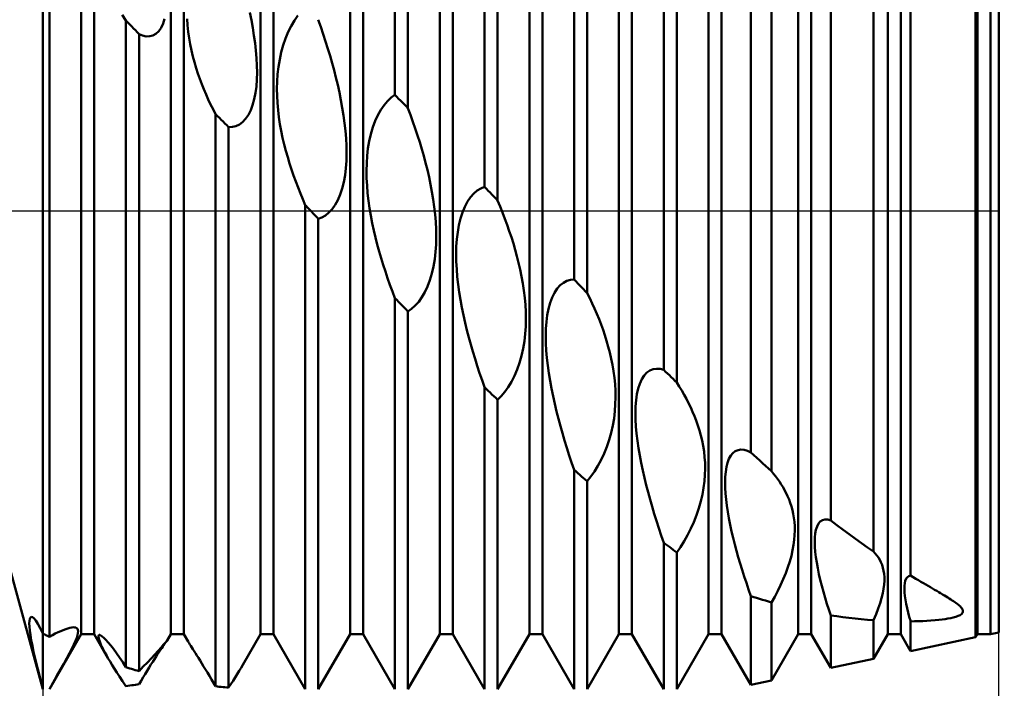
# Model space of a CAD drawing. Units: millimetres. Extents: x -26 to 207, y -43 to 58.
# Drawn here: x 84 to 100, y -8 to 3 of the extents above; entities that cross this region are included whole.
import ezdxf

# ---------------------------------------------------------------- set-up
doc = ezdxf.new("R2010")
doc.units = ezdxf.units.MM
doc.header["$LTSCALE"] = 6
doc.linetypes.add('LONGDASH_DASH', pattern=[0.85, 0.4, -0.2, 0.05, -0.2])
for name, color, linetype in [('1', 4, 'CONTINUOUS'), ('2', 7, 'CONTINUOUS'), ('4', 2, 'LONGDASH_DASH'), ('NOCUT', 7, 'CONTINUOUS'), ('SK4', 2, 'LONGDASH_DASH')]:
    doc.layers.add(name, color=color, linetype=linetype)

msp = doc.modelspace()

# ---------------------------------------------------------------- linework, layer by layer
at = {"layer": '1', "color": 4, "linetype": 'CONTINUOUS', "lineweight": 50}
for p, q in [((89.891, 1.938), (89.891, 8)), ((90.109, 1.717), (90.109, 8)), ((91.391, 0.401), (91.391, 8)), ((91.609, 0.174), (91.609, 8)), ((92.891, -1.151), (92.891, 7.99)), ((93.109, -1.375), (93.109, 7.976)), ((94.391, -2.66), (94.391, 7.764)), ((94.609, -2.873), (94.609, 7.706)), ((95.848, -4.042), (95.848, 7.221)), ((99.61, -7.132), (99.61, 7.132)), ((84.641, -7.08), (84.641, 7.08)), ((84.859, -7.08), (84.859, 7.08)), ((86.141, -7.08), (86.141, 7.08)), ((86.359, -7.08), (86.359, 7.08)), ((87.641, -7.08), (87.641, 7.08)), ((87.859, -7.08), (87.859, 7.08)), ((89.141, -7.08), (89.141, 7.08)), ((89.359, -7.08), (89.359, 7.08)), ((90.641, -7.08), (90.641, 7.08)), ((90.859, -7.08), (90.859, 7.08)), ((92.141, -7.08), (92.141, 7.08)), ((92.359, -7.08), (92.359, 7.08)), ((93.641, -7.08), (93.641, 7.08)), ((93.859, -7.08), (93.859, 7.08)), ((95.141, -7.08), (95.141, 7.08)), ((95.359, -7.08), (95.359, 7.08)), ((96.194, -4.355), (96.194, 7.029)), ((96.641, -7.08), (96.641, 7.08)), ((96.859, -7.08), (96.859, 7.08)), ((98.141, -7.08), (98.141, 7.08)), ((98.359, -7.08), (98.359, 7.08)), ((99.641, -7.08), (99.641, 7.08)), ((99.858, -7.08), (99.858, 7.08)), ((100, -7.05), (100, 7.05)), ((97.185, -5.177), (97.185, 6.464)), ((97.902, -5.699), (97.902, 6.059)), ((98.522, -6.099), (98.522, 5.735)), ((84, -8), (84, 4.222)), ((84.109, -7.123), (84.109, 4.159)), ((87.489, 3.189), (87.463, 3.317)), ((85.391, 3.181), (85.329, 3.279)), ((85.424, 3.148), (85.391, 3.182)), ((85.391, -7.632), (85.391, 3.182)), ((85.456, 3.115), (85.424, 3.148)), ((86.011, 3.13), (86.037, 3.209)), ((86.422, 3.103), (86.416, 3.212)), ((87.513, 3.06), (87.489, 3.189)), ((88.157, 3.09), (88.212, 3.182)), ((88.212, 3.182), (88.269, 3.265)), ((88.651, 3.074), (88.609, 3.195)), ((85.488, 3.082), (85.456, 3.115)), ((85.518, 3.05), (85.488, 3.082)), ((85.548, 3.018), (85.518, 3.05)), ((85.579, 2.986), (85.548, 3.018)), ((85.609, 2.953), (85.579, 2.986)), ((85.893, 2.961), (85.939, 3.004)), ((85.939, 3.004), (85.978, 3.061)), ((85.978, 3.061), (86.011, 3.13)), ((86.433, 2.995), (86.422, 3.103)), ((86.448, 2.889), (86.433, 2.995)), ((87.533, 2.932), (87.513, 3.06)), ((88.062, 2.882), (88.107, 2.99)), ((88.107, 2.99), (88.157, 3.09)), ((88.692, 2.953), (88.651, 3.074)), ((85.67, 2.929), (85.609, 2.953)), ((85.609, -7.697), (85.609, 2.953)), ((85.73, 2.917), (85.67, 2.929)), ((85.73, 2.917), (85.788, 2.918)), ((85.788, 2.918), (85.843, 2.932)), ((85.843, 2.932), (85.893, 2.961)), ((86.466, 2.784), (86.448, 2.889)), ((87.551, 2.804), (87.533, 2.932)), ((87.565, 2.678), (87.551, 2.804)), ((88.022, 2.768), (88.062, 2.882)), ((88.732, 2.831), (88.692, 2.953)), ((88.77, 2.71), (88.732, 2.831)), ((86.487, 2.681), (86.466, 2.784)), ((86.511, 2.581), (86.487, 2.681)), ((87.576, 2.554), (87.565, 2.678)), ((87.963, 2.53), (87.989, 2.651)), ((87.989, 2.651), (88.022, 2.768)), ((88.806, 2.589), (88.77, 2.71)), ((86.537, 2.483), (86.511, 2.581)), ((86.566, 2.387), (86.537, 2.483)), ((87.582, 2.432), (87.576, 2.554)), ((87.942, 2.407), (87.963, 2.53)), ((88.841, 2.469), (88.806, 2.589)), ((86.596, 2.295), (86.566, 2.387)), ((87.581, 2.195), (87.584, 2.313)), ((87.584, 2.313), (87.582, 2.432)), ((87.928, 2.284), (87.942, 2.407)), ((88.873, 2.349), (88.841, 2.469)), ((88.904, 2.228), (88.873, 2.349)), ((86.627, 2.205), (86.596, 2.295)), ((86.66, 2.118), (86.627, 2.205)), ((87.573, 2.08), (87.581, 2.195)), ((87.917, 2.041), (87.92, 2.162)), ((87.92, 2.162), (87.928, 2.284)), ((88.934, 2.105), (88.904, 2.228)), ((86.695, 2.032), (86.66, 2.118)), ((86.731, 1.947), (86.695, 2.032)), ((87.559, 1.97), (87.573, 2.08)), ((87.919, 1.922), (87.917, 2.041)), ((88.962, 1.979), (88.934, 2.105)), ((88.988, 1.851), (88.962, 1.979)), ((86.769, 1.863), (86.731, 1.947)), ((86.808, 1.78), (86.769, 1.863)), ((87.511, 1.769), (87.538, 1.866)), ((87.538, 1.866), (87.559, 1.97)), ((87.925, 1.803), (87.919, 1.922)), ((89.011, 1.723), (88.988, 1.851)), ((89.711, 1.769), (89.769, 1.836)), ((89.769, 1.836), (89.829, 1.893)), ((89.829, 1.893), (89.891, 1.938)), ((89.922, 1.907), (89.891, 1.938)), ((89.953, 1.875), (89.922, 1.907)), ((89.984, 1.844), (89.953, 1.875)), ((90.016, 1.812), (89.984, 1.844)), ((86.849, 1.698), (86.808, 1.78)), ((86.891, 1.617), (86.849, 1.698)), ((87.439, 1.603), (87.478, 1.681)), ((87.478, 1.681), (87.511, 1.769)), ((87.936, 1.685), (87.925, 1.803)), ((87.95, 1.568), (87.936, 1.685)), ((89.032, 1.594), (89.011, 1.723)), ((89.607, 1.602), (89.657, 1.691)), ((89.657, 1.691), (89.711, 1.769)), ((90.047, 1.781), (90.016, 1.812)), ((90.078, 1.749), (90.047, 1.781)), ((90.109, 1.717), (90.078, 1.749)), ((90.152, 1.604), (90.109, 1.717)), ((86.923, 1.585), (86.891, 1.617)), ((86.891, -7.951), (86.891, 1.617)), ((86.954, 1.554), (86.923, 1.585)), ((86.986, 1.522), (86.954, 1.554)), ((87.017, 1.491), (86.986, 1.522)), ((87.048, 1.461), (87.017, 1.491)), ((87.289, 1.444), (87.343, 1.484)), ((87.343, 1.484), (87.393, 1.537)), ((87.393, 1.537), (87.439, 1.603)), ((87.968, 1.451), (87.95, 1.568)), ((89.05, 1.465), (89.032, 1.594)), ((89.521, 1.397), (89.561, 1.503)), ((89.561, 1.503), (89.607, 1.602)), ((90.193, 1.489), (90.152, 1.604)), ((90.232, 1.375), (90.193, 1.489)), ((87.079, 1.43), (87.048, 1.461)), ((87.109, 1.4), (87.079, 1.43)), ((87.109, 1.4), (87.171, 1.403)), ((87.109, -7.973), (87.109, 1.4)), ((87.171, 1.403), (87.231, 1.417)), ((87.231, 1.417), (87.289, 1.444)), ((87.989, 1.336), (87.968, 1.451)), ((88.013, 1.222), (87.989, 1.336)), ((89.064, 1.337), (89.05, 1.465)), ((89.075, 1.21), (89.064, 1.337)), ((89.488, 1.284), (89.521, 1.397)), ((90.27, 1.26), (90.232, 1.375)), ((88.039, 1.11), (88.013, 1.222)), ((89.081, 1.084), (89.075, 1.21)), ((89.441, 1.044), (89.462, 1.166)), ((89.462, 1.166), (89.488, 1.284)), ((90.307, 1.146), (90.27, 1.26)), ((88.067, 1.001), (88.039, 1.11)), ((88.097, 0.895), (88.067, 1.001)), ((89.083, 0.96), (89.081, 1.084)), ((89.428, 0.92), (89.441, 1.044)), ((90.341, 1.032), (90.307, 1.146)), ((90.374, 0.918), (90.341, 1.032)), ((88.129, 0.791), (88.097, 0.895)), ((89.072, 0.715), (89.08, 0.837)), ((89.08, 0.837), (89.083, 0.96)), ((89.419, 0.795), (89.428, 0.92)), ((90.405, 0.803), (90.374, 0.918)), ((88.161, 0.69), (88.129, 0.791)), ((88.196, 0.59), (88.161, 0.69)), ((89.058, 0.596), (89.072, 0.715)), ((89.416, 0.67), (89.419, 0.795)), ((89.418, 0.545), (89.416, 0.67)), ((90.435, 0.684), (90.405, 0.803)), ((90.463, 0.563), (90.435, 0.684)), ((88.232, 0.489), (88.196, 0.59)), ((89.038, 0.481), (89.058, 0.596)), ((89.425, 0.421), (89.418, 0.545)), ((90.489, 0.441), (90.463, 0.563)), ((88.27, 0.39), (88.232, 0.489)), ((88.309, 0.291), (88.27, 0.39)), ((88.978, 0.272), (89.011, 0.373)), ((89.011, 0.373), (89.038, 0.481)), ((89.435, 0.295), (89.425, 0.421)), ((90.512, 0.316), (90.489, 0.441)), ((91.211, 0.288), (91.269, 0.338)), ((91.269, 0.338), (91.329, 0.375)), ((91.329, 0.375), (91.391, 0.401)), ((91.422, 0.369), (91.391, 0.401)), ((91.453, 0.336), (91.422, 0.369)), ((91.484, 0.304), (91.453, 0.336)), ((88.349, 0.192), (88.309, 0.291)), ((88.391, 0.095), (88.349, 0.192)), ((88.893, 0.098), (88.938, 0.18)), ((88.938, 0.18), (88.978, 0.272)), ((89.45, 0.169), (89.435, 0.295)), ((89.468, 0.044), (89.45, 0.169)), ((90.533, 0.191), (90.512, 0.316)), ((90.551, 0.065), (90.533, 0.191)), ((91.107, 0.154), (91.157, 0.227)), ((91.157, 0.227), (91.211, 0.288)), ((91.516, 0.272), (91.484, 0.304)), ((91.547, 0.239), (91.516, 0.272)), ((91.578, 0.207), (91.547, 0.239)), ((91.609, 0.174), (91.578, 0.207)), ((91.651, 0.073), (91.609, 0.174)), ((88.404, 0.081), (88.391, 0.095)), ((88.391, -8), (88.391, 0.095)), ((88.417, 0.068), (88.404, 0.081)), ((88.43, 0.054), (88.417, 0.068)), ((88.443, 0.041), (88.43, 0.054)), ((88.456, 0.027), (88.443, 0.041)), ((88.469, 0.014), (88.456, 0.027)), ((88.482, 0), (88.469, 0.014)), ((88.5, -0.019), (88.482, 0)), ((88.788, -0.03), (88.843, 0.028)), ((88.843, 0.028), (88.893, 0.098)), ((89.489, -0.081), (89.468, 0.044)), ((90.565, -0.061), (90.551, 0.065)), ((91.022, -0.027), (91.061, 0.068)), ((91.061, 0.068), (91.107, 0.154)), ((91.693, -0.03), (91.651, 0.073)), ((88.518, -0.038), (88.5, -0.019)), ((88.537, -0.057), (88.518, -0.038)), ((88.555, -0.076), (88.537, -0.057)), ((88.573, -0.094), (88.555, -0.076)), ((88.591, -0.113), (88.573, -0.094)), ((88.609, -0.132), (88.591, -0.113)), ((88.609, -0.132), (88.671, -0.11)), ((88.609, -8), (88.609, -0.132)), ((88.671, -0.11), (88.73, -0.076)), ((88.73, -0.076), (88.788, -0.03)), ((89.513, -0.205), (89.489, -0.081)), ((90.576, -0.187), (90.565, -0.061)), ((90.962, -0.24), (90.989, -0.13)), ((90.989, -0.13), (91.022, -0.027)), ((91.732, -0.133), (91.693, -0.03)), ((91.77, -0.236), (91.732, -0.133)), ((89.539, -0.327), (89.513, -0.205)), ((89.567, -0.447), (89.539, -0.327)), ((90.582, -0.311), (90.576, -0.187)), ((90.584, -0.436), (90.582, -0.311)), ((90.942, -0.357), (90.962, -0.24)), ((91.806, -0.339), (91.77, -0.236)), ((89.597, -0.565), (89.567, -0.447)), ((90.581, -0.562), (90.584, -0.436)), ((90.919, -0.599), (90.928, -0.477)), ((90.928, -0.477), (90.942, -0.357)), ((91.841, -0.443), (91.806, -0.339)), ((91.874, -0.546), (91.841, -0.443)), ((89.628, -0.679), (89.597, -0.565)), ((90.572, -0.687), (90.581, -0.562)), ((90.917, -0.724), (90.919, -0.599)), ((91.905, -0.651), (91.874, -0.546)), ((91.934, -0.759), (91.905, -0.651)), ((89.661, -0.791), (89.628, -0.679)), ((89.695, -0.903), (89.661, -0.791)), ((90.538, -0.931), (90.558, -0.81)), ((90.558, -0.81), (90.572, -0.687)), ((90.918, -0.849), (90.917, -0.724)), ((91.962, -0.87), (91.934, -0.759)), ((89.732, -1.015), (89.695, -0.903)), ((90.511, -1.048), (90.538, -0.931)), ((90.925, -0.975), (90.918, -0.849)), ((90.935, -1.102), (90.925, -0.975)), ((91.988, -0.984), (91.962, -0.87)), ((92.012, -1.099), (91.988, -0.984)), ((89.769, -1.127), (89.732, -1.015)), ((89.809, -1.239), (89.769, -1.127)), ((90.478, -1.159), (90.511, -1.048)), ((90.95, -1.231), (90.935, -1.102)), ((92.033, -1.216), (92.012, -1.099)), ((92.829, -1.156), (92.891, -1.151)), ((92.922, -1.183), (92.891, -1.151)), ((89.849, -1.35), (89.809, -1.239)), ((90.393, -1.36), (90.439, -1.264)), ((90.439, -1.264), (90.478, -1.159)), ((90.968, -1.361), (90.95, -1.231)), ((92.05, -1.334), (92.033, -1.216)), ((92.561, -1.369), (92.607, -1.3)), ((92.607, -1.3), (92.657, -1.245)), ((92.657, -1.245), (92.711, -1.203)), ((92.711, -1.203), (92.769, -1.173)), ((92.769, -1.173), (92.829, -1.156)), ((92.953, -1.215), (92.922, -1.183)), ((92.984, -1.247), (92.953, -1.215)), ((93.016, -1.279), (92.984, -1.247)), ((93.047, -1.311), (93.016, -1.279)), ((93.078, -1.343), (93.047, -1.311)), ((89.891, -1.46), (89.849, -1.35)), ((89.922, -1.491), (89.891, -1.46)), ((89.891, -8), (89.891, -1.46)), ((90.289, -1.522), (90.343, -1.446)), ((90.343, -1.446), (90.393, -1.36)), ((90.989, -1.49), (90.968, -1.361)), ((92.065, -1.453), (92.05, -1.334)), ((92.075, -1.572), (92.065, -1.453)), ((92.488, -1.539), (92.522, -1.449)), ((92.522, -1.449), (92.561, -1.369)), ((93.109, -1.375), (93.078, -1.343)), ((93.151, -1.461), (93.109, -1.375)), ((93.193, -1.548), (93.151, -1.461)), ((89.953, -1.523), (89.922, -1.491)), ((89.984, -1.555), (89.953, -1.523)), ((90.016, -1.587), (89.984, -1.555)), ((90.047, -1.619), (90.016, -1.587)), ((90.078, -1.65), (90.047, -1.619)), ((90.109, -1.682), (90.171, -1.64)), ((90.171, -1.64), (90.231, -1.586)), ((90.231, -1.586), (90.289, -1.522)), ((91.013, -1.619), (90.989, -1.49)), ((91.039, -1.746), (91.013, -1.619)), ((92.082, -1.692), (92.075, -1.572)), ((92.441, -1.745), (92.462, -1.638)), ((92.462, -1.638), (92.488, -1.539)), ((93.232, -1.635), (93.193, -1.548)), ((93.27, -1.723), (93.232, -1.635)), ((90.109, -1.682), (90.078, -1.65)), ((90.109, -8), (90.109, -1.682)), ((91.067, -1.872), (91.039, -1.746)), ((92.08, -1.934), (92.083, -1.812)), ((92.083, -1.812), (92.082, -1.692)), ((92.427, -1.856), (92.441, -1.745)), ((93.307, -1.812), (93.27, -1.723)), ((93.341, -1.901), (93.307, -1.812)), ((91.097, -1.996), (91.067, -1.872)), ((92.072, -2.058), (92.08, -1.934)), ((92.416, -2.091), (92.419, -1.972)), ((92.419, -1.972), (92.427, -1.856)), ((93.374, -1.99), (93.341, -1.901)), ((91.128, -2.117), (91.097, -1.996)), ((91.161, -2.236), (91.128, -2.117)), ((92.058, -2.181), (92.072, -2.058)), ((92.418, -2.212), (92.416, -2.091)), ((93.405, -2.081), (93.374, -1.99)), ((93.434, -2.176), (93.405, -2.081)), ((91.195, -2.355), (91.161, -2.236)), ((92.011, -2.424), (92.038, -2.304)), ((92.038, -2.304), (92.058, -2.181)), ((92.425, -2.334), (92.418, -2.212)), ((93.462, -2.273), (93.434, -2.176)), ((93.488, -2.372), (93.462, -2.273)), ((91.232, -2.475), (91.195, -2.355)), ((91.978, -2.541), (92.011, -2.424)), ((92.435, -2.46), (92.425, -2.334)), ((92.45, -2.587), (92.435, -2.46)), ((93.512, -2.474), (93.488, -2.372)), ((91.269, -2.594), (91.232, -2.475)), ((91.309, -2.713), (91.269, -2.594)), ((91.939, -2.654), (91.978, -2.541)), ((92.468, -2.715), (92.45, -2.587)), ((93.533, -2.578), (93.512, -2.474)), ((93.55, -2.684), (93.533, -2.578)), ((91.349, -2.832), (91.309, -2.713)), ((91.843, -2.859), (91.893, -2.76)), ((91.893, -2.76), (91.939, -2.654)), ((92.489, -2.845), (92.468, -2.715)), ((93.565, -2.791), (93.55, -2.684)), ((93.575, -2.9), (93.565, -2.791)), ((94.022, -2.817), (94.061, -2.755)), ((94.061, -2.755), (94.107, -2.706)), ((94.107, -2.706), (94.157, -2.67)), ((94.157, -2.67), (94.211, -2.648)), ((94.211, -2.648), (94.269, -2.64)), ((94.329, -2.644), (94.269, -2.64)), ((94.391, -2.66), (94.329, -2.644)), ((94.422, -2.69), (94.391, -2.66)), ((94.453, -2.721), (94.422, -2.69)), ((94.484, -2.751), (94.453, -2.721)), ((94.516, -2.782), (94.484, -2.751)), ((94.547, -2.812), (94.516, -2.782)), ((91.391, -2.95), (91.349, -2.832)), ((91.422, -2.98), (91.391, -2.95)), ((91.391, -8), (91.391, -2.95)), ((91.731, -3.028), (91.788, -2.948)), ((91.788, -2.948), (91.843, -2.859)), ((92.513, -2.974), (92.489, -2.845)), ((93.581, -3.009), (93.575, -2.9)), ((93.962, -2.974), (93.989, -2.891)), ((93.989, -2.891), (94.022, -2.817)), ((94.578, -2.843), (94.547, -2.812)), ((94.609, -2.873), (94.578, -2.843)), ((94.651, -2.94), (94.609, -2.873)), ((94.693, -3.007), (94.651, -2.94)), ((91.453, -3.01), (91.422, -2.98)), ((91.484, -3.04), (91.453, -3.01)), ((91.516, -3.07), (91.484, -3.04)), ((91.547, -3.1), (91.516, -3.07)), ((91.578, -3.13), (91.547, -3.1)), ((91.609, -3.16), (91.578, -3.13)), ((91.609, -3.16), (91.671, -3.099)), ((91.671, -3.099), (91.731, -3.028)), ((92.539, -3.102), (92.513, -2.974)), ((92.567, -3.23), (92.539, -3.102)), ((93.58, -3.236), (93.583, -3.121)), ((93.583, -3.121), (93.581, -3.009)), ((93.928, -3.166), (93.942, -3.067)), ((93.942, -3.067), (93.962, -2.974)), ((94.732, -3.076), (94.693, -3.007)), ((94.77, -3.146), (94.732, -3.076)), ((91.609, -8), (91.609, -3.16)), ((92.597, -3.355), (92.567, -3.23)), ((93.572, -3.353), (93.58, -3.236)), ((93.917, -3.38), (93.92, -3.271)), ((93.92, -3.271), (93.928, -3.166)), ((94.807, -3.216), (94.77, -3.146)), ((94.841, -3.287), (94.807, -3.216)), ((94.874, -3.359), (94.841, -3.287)), ((92.628, -3.478), (92.597, -3.355)), ((93.558, -3.471), (93.572, -3.353)), ((93.919, -3.491), (93.917, -3.38)), ((94.905, -3.433), (94.874, -3.359)), ((94.934, -3.509), (94.905, -3.433)), ((92.661, -3.599), (92.628, -3.478)), ((92.695, -3.721), (92.661, -3.599)), ((93.511, -3.711), (93.538, -3.591)), ((93.538, -3.591), (93.558, -3.471)), ((93.925, -3.606), (93.919, -3.491)), ((93.936, -3.724), (93.925, -3.606)), ((94.962, -3.589), (94.934, -3.509)), ((94.988, -3.671), (94.962, -3.589)), ((92.732, -3.843), (92.695, -3.721)), ((93.478, -3.829), (93.511, -3.711)), ((93.95, -3.845), (93.936, -3.724)), ((95.012, -3.756), (94.988, -3.671)), ((95.033, -3.843), (95.012, -3.756)), ((92.769, -3.966), (92.732, -3.843)), ((93.393, -4.059), (93.439, -3.946)), ((93.439, -3.946), (93.478, -3.829)), ((93.968, -3.968), (93.95, -3.845)), ((95.05, -3.932), (95.033, -3.843)), ((95.065, -4.024), (95.05, -3.932)), ((92.809, -4.089), (92.769, -3.966)), ((92.849, -4.211), (92.809, -4.089)), ((93.343, -4.166), (93.393, -4.059)), ((93.989, -4.092), (93.968, -3.968)), ((94.013, -4.216), (93.989, -4.092)), ((95.075, -4.118), (95.065, -4.024)), ((95.081, -4.214), (95.075, -4.118)), ((95.482, -4.148), (95.511, -4.094)), ((95.511, -4.094), (95.546, -4.051)), ((95.546, -4.051), (95.587, -4.019)), ((95.587, -4.019), (95.633, -4)), ((95.633, -4), (95.682, -3.993)), ((95.735, -3.998), (95.682, -3.993)), ((95.791, -4.015), (95.735, -3.998)), ((95.848, -4.042), (95.791, -4.015)), ((95.898, -4.088), (95.848, -4.042)), ((95.947, -4.133), (95.898, -4.088)), ((92.891, -4.333), (92.849, -4.211)), ((93.231, -4.36), (93.288, -4.266)), ((93.288, -4.266), (93.343, -4.166)), ((94.039, -4.341), (94.013, -4.216)), ((95.083, -4.312), (95.081, -4.214)), ((95.44, -4.284), (95.458, -4.212)), ((95.458, -4.212), (95.482, -4.148)), ((95.997, -4.178), (95.947, -4.133)), ((96.046, -4.223), (95.997, -4.178)), ((96.095, -4.267), (96.046, -4.223)), ((96.145, -4.311), (96.095, -4.267)), ((92.922, -4.36), (92.891, -4.333)), ((92.891, -8), (92.891, -4.333)), ((92.953, -4.388), (92.922, -4.36)), ((92.984, -4.415), (92.953, -4.388)), ((93.016, -4.442), (92.984, -4.415)), ((93.047, -4.469), (93.016, -4.442)), ((93.109, -4.522), (93.171, -4.445)), ((93.171, -4.445), (93.231, -4.36)), ((94.067, -4.465), (94.039, -4.341)), ((95.072, -4.521), (95.08, -4.415)), ((95.08, -4.415), (95.083, -4.312)), ((95.417, -4.538), (95.419, -4.448)), ((95.419, -4.448), (95.427, -4.363)), ((95.427, -4.363), (95.44, -4.284)), ((96.194, -4.355), (96.145, -4.311)), ((96.229, -4.397), (96.194, -4.355)), ((96.263, -4.44), (96.229, -4.397)), ((96.296, -4.484), (96.263, -4.44)), ((93.078, -4.495), (93.047, -4.469)), ((93.109, -4.522), (93.078, -4.495)), ((93.109, -8), (93.109, -4.522)), ((94.097, -4.587), (94.067, -4.465)), ((94.128, -4.707), (94.097, -4.587)), ((95.058, -4.63), (95.072, -4.521)), ((95.418, -4.63), (95.417, -4.538)), ((96.327, -4.529), (96.296, -4.484)), ((96.357, -4.574), (96.327, -4.529)), ((96.386, -4.621), (96.357, -4.574)), ((94.161, -4.826), (94.128, -4.707)), ((95.011, -4.857), (95.038, -4.743)), ((95.038, -4.743), (95.058, -4.63)), ((95.424, -4.727), (95.418, -4.63)), ((95.433, -4.827), (95.424, -4.727)), ((96.413, -4.669), (96.386, -4.621)), ((96.439, -4.719), (96.413, -4.669)), ((96.464, -4.772), (96.439, -4.719)), ((96.487, -4.827), (96.464, -4.772)), ((94.196, -4.946), (94.161, -4.826)), ((94.978, -4.973), (95.011, -4.857)), ((95.446, -4.93), (95.433, -4.827)), ((95.462, -5.035), (95.446, -4.93)), ((96.508, -4.884), (96.487, -4.827)), ((96.527, -4.943), (96.508, -4.884)), ((96.544, -5.004), (96.527, -4.943)), ((94.232, -5.066), (94.196, -4.946)), ((94.269, -5.187), (94.232, -5.066)), ((94.893, -5.204), (94.939, -5.089)), ((94.939, -5.089), (94.978, -4.973)), ((95.481, -5.142), (95.462, -5.035)), ((96.558, -5.067), (96.544, -5.004)), ((96.57, -5.133), (96.558, -5.067)), ((94.309, -5.309), (94.269, -5.187)), ((94.843, -5.315), (94.893, -5.204)), ((95.503, -5.251), (95.481, -5.142)), ((95.526, -5.36), (95.503, -5.251)), ((96.578, -5.201), (96.57, -5.133)), ((96.583, -5.271), (96.578, -5.201)), ((96.584, -5.345), (96.583, -5.271)), ((96.956, -5.277), (96.98, -5.231)), ((96.98, -5.231), (97.01, -5.196)), ((97.01, -5.196), (97.046, -5.172)), ((97.046, -5.172), (97.087, -5.161)), ((97.134, -5.163), (97.087, -5.161)), ((97.185, -5.177), (97.134, -5.163)), ((97.289, -5.257), (97.185, -5.177)), ((97.392, -5.334), (97.289, -5.257)), ((94.349, -5.43), (94.309, -5.309)), ((94.391, -5.552), (94.349, -5.43)), ((94.731, -5.526), (94.788, -5.423)), ((94.788, -5.423), (94.843, -5.315)), ((95.552, -5.47), (95.526, -5.36)), ((96.574, -5.502), (96.581, -5.422)), ((96.581, -5.422), (96.584, -5.345)), ((96.918, -5.465), (96.925, -5.395)), ((96.925, -5.395), (96.938, -5.332)), ((96.938, -5.332), (96.956, -5.277)), ((97.495, -5.41), (97.392, -5.334)), ((97.597, -5.485), (97.495, -5.41)), ((94.422, -5.575), (94.391, -5.552)), ((94.391, -8), (94.391, -5.552)), ((94.453, -5.598), (94.422, -5.575)), ((94.484, -5.621), (94.453, -5.598)), ((94.671, -5.623), (94.731, -5.526)), ((95.58, -5.579), (95.552, -5.47)), ((95.608, -5.687), (95.58, -5.579)), ((96.547, -5.675), (96.563, -5.587)), ((96.563, -5.587), (96.574, -5.502)), ((96.916, -5.54), (96.918, -5.465)), ((96.919, -5.62), (96.916, -5.54)), ((97.699, -5.558), (97.597, -5.485)), ((97.801, -5.629), (97.699, -5.558)), ((94.516, -5.644), (94.484, -5.621)), ((94.547, -5.667), (94.516, -5.644)), ((94.578, -5.69), (94.547, -5.667)), ((94.609, -5.713), (94.578, -5.69)), ((94.609, -5.713), (94.671, -5.623)), ((94.609, -8), (94.609, -5.713)), ((95.638, -5.793), (95.608, -5.687)), ((96.526, -5.767), (96.547, -5.675)), ((96.925, -5.704), (96.919, -5.62)), ((96.936, -5.792), (96.925, -5.704)), ((97.902, -5.699), (97.801, -5.629)), ((97.93, -5.73), (97.902, -5.699)), ((97.957, -5.763), (97.93, -5.73)), ((97.982, -5.799), (97.957, -5.763)), ((95.67, -5.899), (95.638, -5.793)), ((95.703, -6.006), (95.67, -5.899)), ((96.468, -5.959), (96.499, -5.862)), ((96.499, -5.862), (96.526, -5.767)), ((96.95, -5.883), (96.936, -5.792)), ((96.967, -5.978), (96.95, -5.883)), ((98.005, -5.838), (97.982, -5.799)), ((98.025, -5.878), (98.005, -5.838)), ((98.043, -5.922), (98.025, -5.878)), ((98.058, -5.968), (98.043, -5.922)), ((84, -8), (83.452, -6)), ((95.737, -6.114), (95.703, -6.006)), ((96.391, -6.159), (96.432, -6.058)), ((96.432, -6.058), (96.468, -5.959)), ((96.987, -6.074), (96.967, -5.978)), ((97.01, -6.172), (96.987, -6.074)), ((98.07, -6.018), (98.058, -5.968)), ((98.078, -6.07), (98.07, -6.018)), ((98.082, -6.126), (98.078, -6.07)), ((95.773, -6.223), (95.737, -6.114)), ((95.81, -6.332), (95.773, -6.223)), ((96.298, -6.357), (96.346, -6.258)), ((96.346, -6.258), (96.391, -6.159)), ((97.035, -6.272), (97.01, -6.172)), ((98.07, -6.32), (98.079, -6.25)), ((98.079, -6.25), (98.083, -6.185)), ((98.083, -6.185), (98.082, -6.126)), ((98.418, -6.273), (98.424, -6.227)), ((98.424, -6.227), (98.433, -6.185)), ((98.433, -6.185), (98.448, -6.151)), ((98.448, -6.151), (98.468, -6.125)), ((98.468, -6.125), (98.492, -6.107)), ((98.492, -6.107), (98.522, -6.099)), ((98.567, -6.126), (98.522, -6.099)), ((98.61, -6.152), (98.567, -6.126)), ((98.653, -6.177), (98.61, -6.152)), ((98.694, -6.202), (98.653, -6.177)), ((98.735, -6.226), (98.694, -6.202)), ((98.775, -6.25), (98.735, -6.226)), ((98.814, -6.272), (98.775, -6.25)), ((95.848, -6.442), (95.81, -6.332)), ((96.247, -6.454), (96.298, -6.357)), ((97.062, -6.372), (97.035, -6.272)), ((97.091, -6.471), (97.062, -6.372)), ((98.037, -6.476), (98.056, -6.395)), ((98.056, -6.395), (98.07, -6.32)), ((98.417, -6.325), (98.418, -6.273)), ((98.419, -6.381), (98.417, -6.325)), ((98.425, -6.441), (98.419, -6.381)), ((98.852, -6.295), (98.814, -6.272)), ((98.888, -6.316), (98.852, -6.295)), ((98.924, -6.337), (98.888, -6.316)), ((98.959, -6.357), (98.924, -6.337)), ((98.992, -6.377), (98.959, -6.357)), ((99.024, -6.396), (98.992, -6.377)), ((99.056, -6.414), (99.024, -6.396)), ((99.086, -6.432), (99.056, -6.414)), ((95.897, -6.458), (95.848, -6.442)), ((95.848, -7.927), (95.848, -6.442)), ((95.945, -6.473), (95.897, -6.458)), ((95.995, -6.489), (95.945, -6.473)), ((96.044, -6.504), (95.995, -6.489)), ((96.094, -6.519), (96.044, -6.504)), ((96.144, -6.534), (96.094, -6.519)), ((96.194, -6.548), (96.144, -6.534)), ((96.194, -6.548), (96.247, -6.454)), ((96.194, -7.853), (96.194, -6.548)), ((97.121, -6.57), (97.091, -6.471)), ((97.152, -6.667), (97.121, -6.57)), ((97.981, -6.652), (98.011, -6.562)), ((98.011, -6.562), (98.037, -6.476)), ((98.435, -6.505), (98.425, -6.441)), ((98.447, -6.572), (98.435, -6.505)), ((98.462, -6.642), (98.447, -6.572)), ((99.114, -6.449), (99.086, -6.432)), ((99.142, -6.466), (99.114, -6.449)), ((99.168, -6.483), (99.142, -6.466)), ((99.193, -6.498), (99.168, -6.483)), ((99.217, -6.514), (99.193, -6.498)), ((99.239, -6.529), (99.217, -6.514)), ((99.261, -6.543), (99.239, -6.529)), ((99.28, -6.557), (99.261, -6.543)), ((99.298, -6.571), (99.28, -6.557)), ((99.316, -6.584), (99.298, -6.571)), ((99.333, -6.598), (99.316, -6.584)), ((97.185, -6.766), (97.152, -6.667)), ((97.902, -6.847), (97.944, -6.747)), ((97.944, -6.747), (97.981, -6.652)), ((98.48, -6.715), (98.462, -6.642)), ((98.5, -6.789), (98.48, -6.715)), ((99.349, -6.613), (99.333, -6.598)), ((99.364, -6.628), (99.349, -6.613)), ((99.352, -6.759), (99.376, -6.741)), ((99.377, -6.644), (99.364, -6.628)), ((99.376, -6.741), (99.391, -6.724)), ((99.387, -6.659), (99.377, -6.644)), ((99.394, -6.674), (99.387, -6.659)), ((99.391, -6.724), (99.398, -6.707)), ((99.398, -6.69), (99.394, -6.674)), ((99.398, -6.707), (99.398, -6.69)), ((83.773, -6.899), (83.775, -6.856)), ((83.775, -6.952), (83.773, -6.899)), ((83.775, -6.856), (83.781, -6.823)), ((83.781, -6.823), (83.791, -6.802)), ((83.791, -6.802), (83.805, -6.792)), ((83.825, -6.794), (83.805, -6.792)), ((83.851, -6.813), (83.825, -6.794)), ((83.882, -6.85), (83.851, -6.813)), ((83.917, -6.905), (83.882, -6.85)), ((83.956, -6.978), (83.917, -6.905)), ((97.286, -6.781), (97.185, -6.766)), ((97.185, -7.644), (97.185, -6.766)), ((97.387, -6.795), (97.286, -6.781)), ((97.489, -6.808), (97.387, -6.795)), ((97.592, -6.82), (97.489, -6.808)), ((97.695, -6.83), (97.592, -6.82)), ((97.798, -6.839), (97.695, -6.83)), ((97.902, -6.847), (97.798, -6.839)), ((97.902, -7.493), (97.902, -6.847)), ((98.523, -6.865), (98.5, -6.789)), ((98.522, -6.865), (98.588, -6.864)), ((98.522, -7.362), (98.522, -6.865)), ((98.588, -6.864), (98.655, -6.862)), ((98.655, -6.862), (98.724, -6.86)), ((98.724, -6.86), (98.793, -6.856)), ((98.793, -6.856), (98.862, -6.852)), ((98.862, -6.852), (98.93, -6.846)), ((98.93, -6.846), (98.993, -6.84)), ((98.993, -6.84), (99.05, -6.834)), ((99.05, -6.834), (99.101, -6.827)), ((99.101, -6.827), (99.147, -6.819)), ((99.147, -6.819), (99.192, -6.811)), ((99.192, -6.811), (99.236, -6.801)), ((99.236, -6.801), (99.279, -6.789)), ((99.279, -6.789), (99.318, -6.775)), ((99.318, -6.775), (99.352, -6.759)), ((83.781, -7.017), (83.775, -6.952)), ((83.791, -7.092), (83.781, -7.017)), ((84, -7.071), (83.956, -6.978)), ((84.016, -7.079), (84, -7.071)), ((84.031, -7.086), (84.016, -7.079)), ((84.109, -8), (84.641, -7.08)), ((84.159, -7.096), (84.208, -7.071)), ((84.208, -7.071), (84.255, -7.048)), ((84.255, -7.048), (84.299, -7.028)), ((84.299, -7.028), (84.342, -7.01)), ((84.342, -7.01), (84.382, -6.995)), ((84.382, -6.995), (84.419, -6.983)), ((84.419, -6.983), (84.453, -6.974)), ((84.453, -6.974), (84.484, -6.968)), ((84.484, -6.968), (84.511, -6.965)), ((84.534, -6.966), (84.511, -6.965)), ((84.554, -6.97), (84.534, -6.966)), ((84.569, -6.978), (84.554, -6.97)), ((84.581, -6.991), (84.569, -6.978)), ((84.58, -7.097), (84.588, -7.061)), ((84.588, -7.008), (84.581, -6.991)), ((84.591, -7.031), (84.588, -7.008)), ((84.588, -7.061), (84.591, -7.031)), ((84.641, -7.08), (84.859, -7.08)), ((85.09, -7.48), (84.859, -7.08)), ((86.081, -7.183), (86.141, -7.08)), ((86.141, -7.08), (86.359, -7.08)), ((86.429, -7.2), (86.359, -7.08)), ((87.346, -7.59), (87.641, -7.08)), ((87.641, -7.08), (87.859, -7.08)), ((88.391, -8), (87.859, -7.08)), ((88.609, -8), (89.141, -7.08)), ((89.141, -7.08), (89.359, -7.08)), ((89.891, -8), (89.359, -7.08)), ((90.109, -8), (90.641, -7.08)), ((90.641, -7.08), (90.859, -7.08)), ((91.391, -8), (90.859, -7.08)), ((91.609, -8), (92.141, -7.08)), ((92.141, -7.08), (92.359, -7.08)), ((92.891, -8), (92.359, -7.08)), ((93.109, -8), (93.641, -7.08)), ((93.641, -7.08), (93.859, -7.08)), ((94.391, -8), (93.859, -7.08)), ((94.609, -8), (95.141, -7.08)), ((95.141, -7.08), (95.359, -7.08)), ((95.848, -7.927), (95.359, -7.08)), ((96.194, -7.853), (96.641, -7.08)), ((96.641, -7.08), (96.859, -7.08)), ((97.185, -7.644), (96.859, -7.08)), ((97.902, -7.493), (98.141, -7.08)), ((98.141, -7.08), (98.359, -7.08)), ((98.522, -7.362), (98.359, -7.08)), ((99.61, -7.132), (99.641, -7.08)), ((99.641, -7.08), (99.858, -7.08)), ((99.858, -7.08), (100, -7.05)), ((83.805, -7.177), (83.791, -7.092)), ((83.824, -7.271), (83.805, -7.177)), ((84.047, -7.094), (84.031, -7.086)), ((84.063, -7.101), (84.047, -7.094)), ((84.078, -7.109), (84.063, -7.101)), ((84.094, -7.116), (84.078, -7.109)), ((84.109, -7.123), (84.094, -7.116)), ((84.109, -7.123), (84.159, -7.096)), ((84.519, -7.25), (84.546, -7.191)), ((84.546, -7.191), (84.566, -7.14)), ((84.566, -7.14), (84.58, -7.097)), ((84.93, -7.11), (84.934, -7.098)), ((84.93, -7.127), (84.93, -7.11)), ((84.934, -7.148), (84.93, -7.127)), ((84.934, -7.098), (84.941, -7.092)), ((84.941, -7.173), (84.934, -7.148)), ((84.953, -7.092), (84.941, -7.092)), ((84.951, -7.201), (84.941, -7.173)), ((84.963, -7.233), (84.951, -7.201)), ((84.971, -7.1), (84.953, -7.092)), ((84.978, -7.267), (84.963, -7.233)), ((84.994, -7.116), (84.971, -7.1)), ((85.022, -7.14), (84.994, -7.116)), ((85.055, -7.174), (85.022, -7.14)), ((85.093, -7.217), (85.055, -7.174)), ((85.135, -7.268), (85.093, -7.217)), ((86.02, -7.254), (86.053, -7.217)), ((86.023, -7.264), (86.037, -7.244)), ((86.037, -7.244), (86.049, -7.227)), ((86.049, -7.227), (86.059, -7.213)), ((86.053, -7.217), (86.074, -7.192)), ((86.059, -7.213), (86.067, -7.202)), ((86.067, -7.202), (86.073, -7.194)), ((86.073, -7.194), (86.078, -7.188)), ((86.074, -7.192), (86.081, -7.183)), ((86.078, -7.188), (86.08, -7.184)), ((86.08, -7.184), (86.081, -7.183)), ((86.081, -7.183), (86.081, -7.183)), ((86.081, -7.183), (86.081, -7.183)), ((86.437, -7.215), (86.429, -7.2)), ((86.448, -7.232), (86.437, -7.215)), ((86.46, -7.252), (86.448, -7.232)), ((98.522, -7.362), (99.61, -7.132)), ((83.845, -7.374), (83.824, -7.271)), ((83.87, -7.484), (83.845, -7.374)), ((84.401, -7.481), (84.446, -7.396)), ((84.446, -7.396), (84.486, -7.319)), ((84.486, -7.319), (84.519, -7.25)), ((84.996, -7.304), (84.978, -7.267)), ((85.016, -7.345), (84.996, -7.304)), ((85.039, -7.387), (85.016, -7.345)), ((85.064, -7.432), (85.039, -7.387)), ((85.181, -7.327), (85.135, -7.268)), ((85.231, -7.395), (85.181, -7.327)), ((85.282, -7.469), (85.231, -7.395)), ((85.873, -7.42), (85.928, -7.359)), ((85.895, -7.453), (85.921, -7.413)), ((85.921, -7.413), (85.946, -7.376)), ((85.928, -7.359), (85.978, -7.303)), ((85.946, -7.376), (85.968, -7.343)), ((85.968, -7.343), (85.989, -7.313)), ((85.978, -7.303), (86.02, -7.254)), ((85.989, -7.313), (86.007, -7.287)), ((86.007, -7.287), (86.023, -7.264)), ((86.474, -7.274), (86.46, -7.252)), ((86.491, -7.3), (86.474, -7.274)), ((86.509, -7.329), (86.491, -7.3)), ((86.53, -7.361), (86.509, -7.329)), ((86.552, -7.397), (86.53, -7.361)), ((86.577, -7.436), (86.552, -7.397)), ((83.899, -7.602), (83.87, -7.484)), ((84.295, -7.673), (84.35, -7.573)), ((84.35, -7.573), (84.401, -7.481)), ((85.09, -7.48), (85.064, -7.432)), ((85.124, -7.537), (85.09, -7.48)), ((85.16, -7.597), (85.124, -7.537)), ((85.336, -7.548), (85.282, -7.469)), ((85.391, -7.632), (85.336, -7.548)), ((85.681, -7.622), (85.75, -7.552)), ((85.75, -7.552), (85.813, -7.484)), ((85.808, -7.589), (85.839, -7.541)), ((85.813, -7.484), (85.873, -7.42)), ((85.839, -7.541), (85.868, -7.495)), ((85.868, -7.495), (85.895, -7.453)), ((86.603, -7.477), (86.577, -7.436)), ((86.631, -7.522), (86.603, -7.477)), ((86.66, -7.569), (86.631, -7.522)), ((86.69, -7.618), (86.66, -7.569)), ((97.185, -7.644), (97.902, -7.493)), ((83.93, -7.727), (83.899, -7.602)), ((83.964, -7.858), (83.93, -7.727)), ((84.235, -7.777), (84.295, -7.673)), ((85.199, -7.659), (85.16, -7.597)), ((85.24, -7.723), (85.199, -7.659)), ((85.283, -7.789), (85.24, -7.723)), ((85.422, -7.642), (85.391, -7.632)), ((85.453, -7.651), (85.422, -7.642)), ((85.484, -7.661), (85.453, -7.651)), ((85.516, -7.67), (85.484, -7.661)), ((85.547, -7.679), (85.516, -7.67)), ((85.578, -7.688), (85.547, -7.679)), ((85.609, -7.697), (85.578, -7.688)), ((85.609, -7.697), (85.681, -7.622)), ((85.711, -7.746), (85.744, -7.692)), ((85.744, -7.692), (85.777, -7.639)), ((85.777, -7.639), (85.808, -7.589)), ((86.722, -7.67), (86.69, -7.618)), ((86.754, -7.723), (86.722, -7.67)), ((86.788, -7.778), (86.754, -7.723)), ((87.252, -7.748), (87.284, -7.694)), ((87.284, -7.694), (87.316, -7.642)), ((87.316, -7.642), (87.346, -7.59)), ((84, -7.996), (83.964, -7.858)), ((84.109, -7.998), (84.173, -7.886)), ((84.173, -7.886), (84.235, -7.777)), ((85.333, -7.863), (85.283, -7.789)), ((85.391, -7.947), (85.333, -7.863)), ((85.609, -7.915), (85.644, -7.858)), ((85.644, -7.858), (85.678, -7.801)), ((85.678, -7.801), (85.711, -7.746)), ((86.822, -7.835), (86.788, -7.778)), ((86.856, -7.893), (86.822, -7.835)), ((86.891, -7.951), (86.856, -7.893)), ((87.146, -7.915), (87.183, -7.859)), ((87.183, -7.859), (87.218, -7.803)), ((87.218, -7.803), (87.252, -7.748)), ((95.848, -7.927), (96.194, -7.853)), ((85.391, -7.948), (85.424, -7.943)), ((85.424, -7.943), (85.456, -7.939)), ((85.456, -7.939), (85.488, -7.935)), ((85.488, -7.935), (85.518, -7.93)), ((85.518, -7.93), (85.548, -7.925)), ((85.548, -7.925), (85.579, -7.921)), ((85.579, -7.921), (85.609, -7.915)), ((86.922, -7.955), (86.891, -7.951)), ((86.953, -7.958), (86.922, -7.955)), ((86.984, -7.961), (86.953, -7.958)), ((87.016, -7.965), (86.984, -7.961)), ((87.047, -7.968), (87.016, -7.965)), ((87.078, -7.97), (87.047, -7.968)), ((87.109, -7.973), (87.078, -7.97)), ((87.109, -7.973), (87.146, -7.915))]:
    msp.add_line(p, q, dxfattribs=at)
at = {"layer": '2', "color": 7, "linetype": 'CONTINUOUS', "lineweight": 25}
for p, q in [((84, -0.95), (84, -19)), ((100, -19), (100, -0.95))]:
    msp.add_line(p, q, dxfattribs=at)
at = {"layer": '4', "color": 2, "linetype": 'LONGDASH_DASH', "lineweight": 25}
msp.add_line((33, 0), (100, 0), dxfattribs=at)
at = {"layer": 'NOCUT', "color": 7, "linetype": 'CONTINUOUS', "lineweight": 25}
for p, q in [((100, 0), (100, 7.05)), ((33, 0), (100, 0))]:
    msp.add_line(p, q, dxfattribs=at)
at = {"layer": 'SK4', "color": 2, "linetype": 'LONGDASH_DASH', "lineweight": 25}
msp.add_line((-5, 0), (105, 0), dxfattribs=at)

doc.saveas('drawing.dxf')
